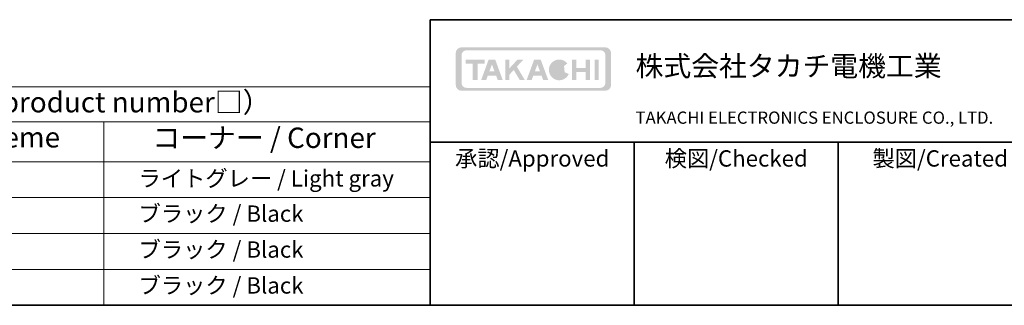
# Model space of a CAD drawing. Units: millimetres. Extents: x 29 to 3804, y 4 to 719.
# Drawn here: x 348 to 590, y 16 to 86 of the extents above; entities that cross this region are included whole.
import ezdxf
from ezdxf.enums import TextEntityAlignment as Align

# ---------------------------------------------------------------- set-up
doc = ezdxf.new("R2010")
doc.units = ezdxf.units.MM
doc.header["$LTSCALE"] = 2
for name, color, linetype, lineweight in [('Border (ISO)', 7, 'Continuous', 35), ('Symbol (ISO)', 7, 'Continuous', 18), ('Title (ISO)', 7, 'Continuous', 35)]:
    doc.layers.add(name, color=color, linetype=linetype, lineweight=lineweight)
doc.layers.add('Hatch (ISO)', color=1, linetype='Continuous', lineweight=18, true_color=0xff0000)
doc.styles.add('Note Text (TK)', font='txt')
doc.styles.add('Note Text (TK2)', font='txt')
doc.styles.add('文字スタイル67', font='arial.ttf')

# ---------------------------------------------------------------- blocks, each defined once
blk = doc.blocks.new('図面枠 tk図枠')
at = {"layer": 'Border (ISO)'}
blk.add_line((14.5, 8), (405.5, 8), dxfattribs=at)
blk = doc.blocks.new('表題欄 tk表題欄')
at = {"layer": 'Hatch (ISO)'}
h = blk.add_hatch(color=256, dxfattribs=at)
edge = h.paths.add_edge_path(flags=0)
edge.add_arc((95.58, 236.3), 0.596, 270, 360)
edge.add_line((96.17, 236.3), (96.17, 239.71))
edge.add_arc((95.58, 239.71), 0.596, 0, 90)
edge.add_line((95.58, 240.31), (79.14, 240.31))
edge.add_arc((79.14, 239.71), 0.596, 90, 180)
edge.add_line((78.54, 239.71), (78.54, 236.3))
edge.add_arc((79.14, 236.3), 0.596, 180, 270)
edge.add_line((79.14, 235.7), (95.58, 235.7))
edge = h.paths.add_edge_path()
edge.add_line((77.84, 239.96), (77.84, 236.05))
edge.add_arc((78.54, 236.05), 0.702, 180, 270)
edge.add_line((78.54, 235.35), (96.17, 235.35))
edge.add_arc((96.17, 236.05), 0.702, 270, 360)
edge.add_line((96.87, 236.05), (96.87, 239.96))
edge.add_arc((96.17, 239.96), 0.702, 0, 90)
edge.add_line((96.17, 240.66), (78.54, 240.66))
edge.add_arc((78.54, 239.96), 0.702, 90, 180)
for points in [[(79.07, 239.15), (79.07, 238.66), (79.92, 238.66), (79.92, 236.66), (80.51, 236.66), (80.51, 238.66), (81.36, 238.66), (81.36, 239.15)], [(85.68, 236.66), (84.94, 237.89), (84.42, 237.32), (84.42, 236.66), (83.9, 236.66), (83.9, 239.15), (84.42, 239.15), (84.42, 238.1), (85.39, 239.15), (86.11, 239.15), (85.32, 238.3), (86.3, 236.66)], [(92.09, 239.15), (92.09, 236.66), (92.61, 236.66), (92.61, 237.66), (93.77, 237.66), (93.77, 236.66), (94.29, 236.66), (94.29, 239.15), (93.77, 239.15), (93.77, 238.15), (92.61, 238.15), (92.61, 239.15)], [(94.84, 239.15), (94.84, 236.66), (95.36, 236.66), (95.36, 239.15)]]:
    blk.add_hatch(color=256, dxfattribs=at).paths.add_polyline_path(points)
h = blk.add_hatch(color=256, dxfattribs=at)
h.paths.add_polyline_path([(82.59, 237.71), (81.95, 237.71), (82.27, 238.58)], flags=0)
h.paths.add_polyline_path([(82.78, 237.2), (81.76, 237.2), (81.57, 236.66), (80.95, 236.66), (81.86, 239.15), (82.68, 239.15), (83.59, 236.66), (82.98, 236.66)])
h = blk.add_hatch(color=256, dxfattribs=at)
h.paths.add_polyline_path([(87.53, 237.71), (88.16, 237.71), (87.85, 238.58)], flags=0)
h.paths.add_polyline_path([(87.14, 236.66), (87.34, 237.2), (88.35, 237.2), (88.55, 236.66), (89.17, 236.66), (88.25, 239.15), (87.44, 239.15), (86.52, 236.66)])
h = blk.add_hatch(color=256, dxfattribs=at)
edge = h.paths.add_edge_path()
edge.add_arc((90.52, 237.9), 1.27, 38.5505, 336.582)
edge.add_line((91.69, 237.4), (91.17, 237.62))
edge.add_ellipse((90.52, 237.9), major_axis=(0, -0.8), ratio=0.867347, start_angle=124.651, end_angle=429.4109, ccw=False)
edge.add_line((91.09, 238.36), (91.52, 238.7))
at = {"layer": 'Title (ISO)'}
for p, q in [((74.71, 244.05), (255.71, 244.05)), ((74.71, 209.05), (74.71, 244.05)), ((74.71, 229.05), (230.71, 229.05)), ((99.71, 229.05), (99.71, 209.05)), ((124.71, 229.05), (124.71, 209.05)), ((255.71, 209.05), (74.71, 209.05))]:
    blk.add_line(p, q, dxfattribs=at)
at = {"layer": 'Title (ISO)', "color": 7, "attachment_point": 4, "line_spacing_factor": 1.5, "style": 'Note Text (TK)'}
for s, insert, char_height in [('株式会社タカチ電機工業', (99.87, 238.05), 2.5), ('\\fArial|b0|i0;\\H1.4986;TAKACHI ELECTRONICS ENCLOSURE CO., LTD.', (99.87, 232.05), 1.4986)]:
    blk.add_mtext(s, dxfattribs=dict(at, insert=insert, char_height=char_height))
at = {"layer": 'Title (ISO)', "color": 1, "true_color": 0xff0000, "char_height": 2, "attachment_point": 5, "line_spacing_factor": 1.5, "style": 'Note Text (TK)'}
for s, insert in [('\\fＭＳ Ｐゴシック|b0|i0;\\H2.0000;承認/Approved', (87.21, 227.05)), ('\\fＭＳ Ｐゴシック|b0|i0;\\H2.0000;検図/Checked', (112.21, 227.05)), ('\\fＭＳ Ｐゴシック|b0|i0;\\H2.0000;製図/Created', (137.21, 227.05))]:
    blk.add_mtext(s, dxfattribs=dict(at, insert=insert))
at = {"layer": 'Title (ISO)', "color": 7}
for tag, p, height, style in [('<品名>_001', (157.28, 235.53), 2.5, 'Note Text (TK)'), ('<Title>_001', (157.71, 230.55), 2, '文字スタイル67'), ('<尺度>_001', (240.82, 222.3), 2.5, 'Note Text (TK)'), ('<ページ_No.>_001', (238.1, 213.3), 2.5, 'Note Text (TK)'), ('<総ページ数>_001', (246.79, 213.3), 2.5, 'Note Text (TK)'), ('作成日_001', (175.6, 211.26), 2.5, 'Note Text (TK)')]:
    blk.add_attdef(tag, p, '', height=height, dxfattribs=dict(at, style=style))
at = {"layer": 'Title (ISO)', "color": 7, "style": 'Note Text (TK)'}
blk.add_attdef('<承認>', text='', height=2.5, dxfattribs=at).set_placement((87.21, 217.05), align=Align.MIDDLE_CENTER)
blk = doc.blocks.new('テーブル1')
at = {"layer": 'Symbol (ISO)'}
for p, q in [((80.5, 34.78), (224.5, 34.78)), ((224.5, 34.78), (224.5, 30.5)), ((80.5, 30.5), (224.5, 30.5)), ((184.5, 30.5), (184.5, 25.6)), ((224.5, 30.5), (224.5, 25.6)), ((80.5, 25.6), (224.5, 25.6)), ((184.5, 25.6), (184.5, 8)), ((224.5, 25.6), (224.5, 8)), ((80.5, 21.2), (224.5, 21.2)), ((80.5, 16.8), (224.5, 16.8)), ((80.5, 12.4), (224.5, 12.4)), ((80.5, 8), (224.5, 8))]:
    blk.add_line(p, q, dxfattribs=at)
at = {"layer": 'Symbol (ISO)', "color": 7, "attachment_point": 7}
for s, insert, char_height, style in [('色仕様（型番末尾□） / Color Type（End of product number□）', (103.51, 30.86), 2.5, 'Note Text (TK)'), ('フレーム / Freme', (152.48, 26.56), 2.5, 'Note Text (TK)'), ('コーナー / Corner', (190.45, 26.5), 2.5, 'Note Text (TK)'), ('     ライトグレー / Light gray', (185.7, 21.93), 2, 'Note Text (TK2)'), ('     ブラック / Black', (185.7, 17.61), 2, 'Note Text (TK2)'), ('     ブラック / Black', (185.7, 13.21), 2, 'Note Text (TK2)'), ('     ブラック / Black', (185.7, 8.81), 2, 'Note Text (TK2)')]:
    blk.add_mtext(s, dxfattribs=dict(at, insert=insert, char_height=char_height, style=style))

msp = doc.modelspace()

# ---------------------------------------------------------------- block references
at = {"xscale": 2, "yscale": 2, "zscale": 2}
for name, p in [('図面枠 tk図枠', (0, 0)), ('表題欄 tk表題欄', (299.5824, -402.1055)), ('テーブル1', (0, 0))]:
    msp.add_blockref(name, p, dxfattribs=at)

doc.saveas('drawing.dxf')
